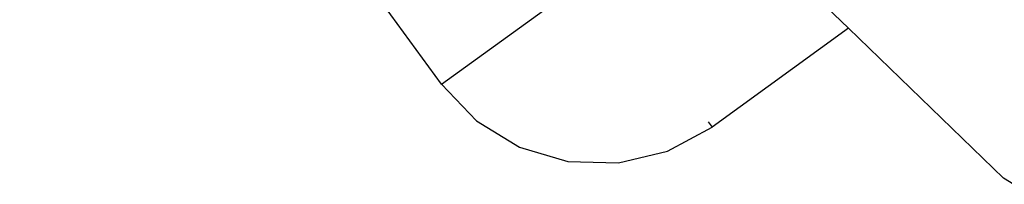
# Model space of a CAD drawing. Units: inches. Extents: x -391 to 913, y -154 to 1104.
# Drawn here: x 113 to 121, y 586 to 587 of the extents above; entities that cross this region are included whole.
import ezdxf

# ---------------------------------------------------------------- set-up
doc = ezdxf.new("R2010")
doc.units = ezdxf.units.IN
doc.header["$MEASUREMENT"] = 0
doc.layers.add('VP-EQ', color=7, linetype='Continuous', true_color=0x8a3492)

# ---------------------------------------------------------------- blocks, each defined once
blk = doc.blocks.new('RB0515-2D')
at = {"layer": 'VP-EQ', "color": 7}
for p, q in [((-145.9167, 129.7059), (-149.185, 134.2042)), ((-145.9167, 129.7059), (-144.7032, 130.5876)), ((-142.9947, 130.3626), (-142.7657, 130.1412)), ((-142.7657, 130.1412), (-143.8215, 129.3741)), ((-142.7657, 130.1412), (-141.5632, 128.9788)), ((-145.6472, 129.4219), (-145.9167, 129.7059)), ((-145.6472, 129.4219), (-145.3133, 129.2173)), ((-144.1657, 129.1872), (-143.8215, 129.3741)), ((-143.8516, 129.4154), (-143.8215, 129.3741)), ((-145.3133, 129.2173), (-144.9379, 129.106)), ((-144.5464, 129.0958), (-144.1657, 129.1872)), ((-144.9379, 129.106), (-144.5464, 129.0958)), ((-141.4842, 128.9299), (-141.5632, 128.9788))]:
    blk.add_line(p, q, dxfattribs=at)

msp = doc.modelspace()

# ---------------------------------------------------------------- block references
at = {"layer": 'VP-EQ'}
msp.add_blockref('RB0515-2D', (262.3838, 456.9108), dxfattribs=at)

doc.saveas('drawing.dxf')
